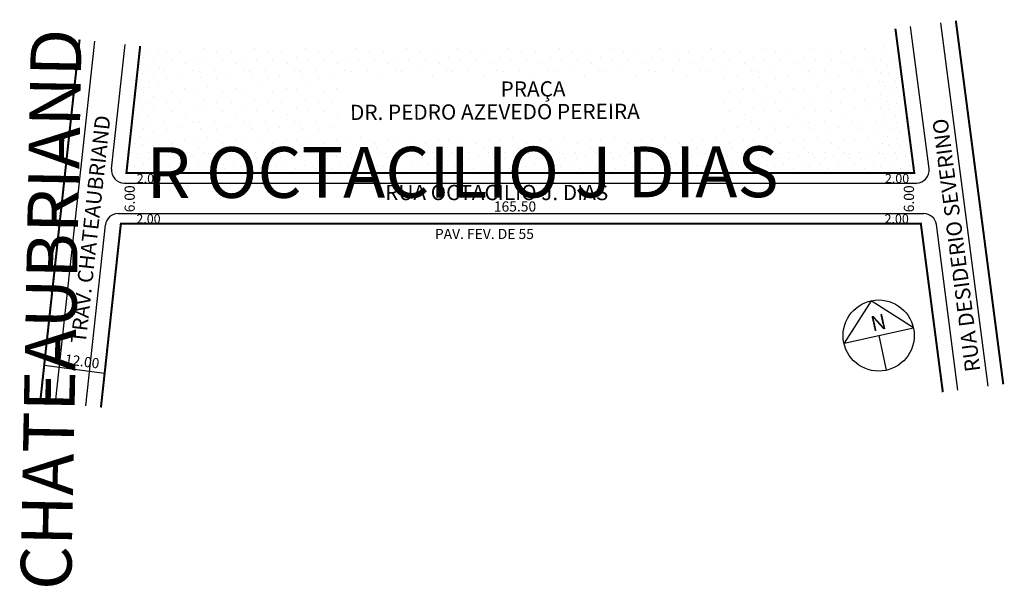
# Model space of a CAD drawing. Extents: x 188165 to 188359, y 1678109 to 1678220.
import ezdxf

# ---------------------------------------------------------------- set-up
doc = ezdxf.new("R2010")
doc.units = 0
doc.header["$MEASUREMENT"] = 0
doc.layers.get('0').update_dxf_attribs({"linetype": 'CONTINUOUS'})
doc.layers.add('10XR15SUPN', color=7, linetype='CONTINUOUS')
doc.layers.add('3XR15SUPN', color=7, linetype='CONTINUOUS')

msp = doc.modelspace()

# ---------------------------------------------------------------- hatches: boundary and pattern name
h = msp.add_hatch()
h.set_pattern_fill('STIPPLE', color=256, scale=7)
h.set_pattern_definition([(0, (0.28, 0.14), (0, 7), [0, -7]), (0, (2.52, 0.28), (0, 7), [0, -7]), (0, (1.26, 1.82), (0, 7), [0, -7]), (0, (2.8, 2.94), (0, 7), [0, -7]), (0, (0.98, 3.36), (0, 7), [0, -7]), (0, (1.54, 5.04), (0, 7), [0, -7]), (0, (0.56, 6.3), (0, 7), [0, -7]), (0, (2.8, 6.16), (0, 7), [0, -7]), (0, (4.48, 6.44), (0, 7), [0, -7]), (0, (5.32, 4.76), (0, 7), [0, -7]), (0, (6.72, 4.62), (0, 7), [0, -7]), (0, (6.72, 2.1), (0, 7), [0, -7]), (0, (5.46, 1.26), (0, 7), [0, -7]), (0, (3.5, 1.68), (0, 7), [0, -7]), (0, (4.76, 2.94), (0, 7), [0, -7]), (0, (3.5, 4.2), (0, 7), [0, -7]), (0, (6.44, 0.28), (0, 7), [0, -7])])
h.paths.add_polyline_path([(188335.07, 1678190.27), (188335.07, 1678190.53), (188340.76, 1678190.53), (188340.76, 1678190.27), (188341.29, 1678190.27), (188338.03, 1678215.22), (188332.98, 1678215.22), (188335.59, 1678195.27), (188191.75, 1678195.27), (188193.92, 1678215.22), (188188.89, 1678215.22), (188186.18, 1678190.27), (188187.77, 1678190.27), (188187.77, 1678190.53), (188193.45, 1678190.53), (188193.45, 1678190.27)])
h = msp.add_hatch()
h.set_pattern_fill('STIPPLE', color=256, scale=10)
h.set_pattern_definition([(0, (0.4, 0.2), (0, 10), [0, -10]), (0, (3.6, 0.4), (0, 10), [0, -10]), (0, (1.8, 2.6), (0, 10), [0, -10]), (0, (4, 4.2), (0, 10), [0, -10]), (0, (1.4, 4.8), (0, 10), [0, -10]), (0, (2.2, 7.2), (0, 10), [0, -10]), (0, (0.8, 9), (0, 10), [0, -10]), (0, (4, 8.8), (0, 10), [0, -10]), (0, (6.4, 9.2), (0, 10), [0, -10]), (0, (7.6, 6.8), (0, 10), [0, -10]), (0, (9.6, 6.6), (0, 10), [0, -10]), (0, (9.6, 3), (0, 10), [0, -10]), (0, (7.8, 1.8), (0, 10), [0, -10]), (0, (5, 2.4), (0, 10), [0, -10]), (0, (6.8, 4.2), (0, 10), [0, -10]), (0, (5, 6), (0, 10), [0, -10]), (0, (9.2, 0.4), (0, 10), [0, -10])])
h.paths.add_polyline_path([(188193.92, 1678215.22), (188191.75, 1678195.27), (188335.59, 1678195.27), (188332.98, 1678215.22)])
h.paths.add_polyline_path([(188275.36, 1678209.05), (188303.45, 1678209.05), (188303.45, 1678204.71), (188303.7, 1678204.71), (188303.72, 1678198.71), (188229.47, 1678198.42), (188229.47, 1678199.58), (188228.88, 1678199.58), (188228.88, 1678209.05), (188271.56, 1678209.05), (188275.36, 1678209.07)], flags=16)

# ---------------------------------------------------------------- linework, layer by layer
for p, q in [((188355.85, 1678148.29), (188346.5, 1678219.82)), ((188344.2, 1678191.09), (188340.55, 1678219.04)), ((188172.21, 1678145.08), (188179.94, 1678216.19)), ((188183.24, 1678191.04), (188185.91, 1678215.54)), ((188185.73, 1678188.27), (188341.72, 1678188.27)), ((188184.53, 1678182.27), (188343.16, 1678182.27)), ((188178.18, 1678144.43), (188182.05, 1678180.04)), ((188349.9, 1678147.51), (188345.64, 1678180.09)), ((188332.8, 1678165.11), (188327.46, 1678156.77)), ((188341.13, 1678159.77), (188332.8, 1678165.11)), ((188327.46, 1678156.77), (188341.13, 1678159.77)), ((188334.29, 1678158.27), (188335.79, 1678151.43)), ((188181.89, 1678150.8), (188169.99, 1678152.38))]:
    msp.add_line(p, q)
at = {"const_width": 0.4}
for points in [[(188358.82, 1678148.68), (188349.48, 1678220.21)], [(188188.89, 1678215.22), (188186.18, 1678190.27), (188341.29, 1678190.27), (188337.58, 1678218.65)], [(188169.23, 1678145.4), (188176.96, 1678216.51)], [(188181.16, 1678144.11), (188185.09, 1678180.27), (188342.59, 1678180.27), (188346.92, 1678147.12)]]:
    msp.add_lwpolyline(points, dxfattribs=at)
msp.add_circle((188334.29, 1678158.27), 7)
for centre, start, end in [((188185.73, 1678190.77), 173.7956, 270), ((188341.72, 1678190.77), 270, 7.443), ((188184.53, 1678179.77), 90, 173.7956), ((188343.16, 1678179.77), 7.443, 90)]:
    msp.add_arc(centre, 2.5, start, end)

# ---------------------------------------------------------------- texts
for s, height, rotation, p in [('TRAV. CHATEAUBRIAND', 3, 83.7956, (188178.18, 1678156.59)), ('RUA DESIDERIO SEVERINO', 3, 97.443, (188354.32, 1678151.34)), ('6.00', 2, 90, (188187.82, 1678182.52)), ('6.00', 2, 90, (188341.24, 1678182.52)), ('N', 3, 12.3534, (188333.11, 1678159.04)), ('12.00', 2, 352.6942, (188173.96, 1678152.63))]:
    msp.add_text(s, height=height, rotation=rotation).set_placement(p)
for s, height, p in [('2.00', 1.8, (188188.22, 1678188.28)), ('2.00', 1.8, (188335.52, 1678188.28)), ('RUA OCTACILIO J. DIAS', 3, (188237.13, 1678184.91)), ('165.50', 2, (188258.52, 1678182.66)), ('2.00', 1.8, (188188.14, 1678180.33)), ('2.00', 1.8, (188335.45, 1678180.33)), ('PAV. FEV. DE 55', 2, (188246.91, 1678177.26))]:
    msp.add_text(s, height=height).set_placement(p)
at = {"layer": '10XR15SUPN'}
for s, rotation, p in [('CHATEAUBRIAND', 88.9034, (188175.29, 1678108.11)), ('R OCTACILIO J DIAS', 0.0834, (188190.13, 1678185.32))]:
    msp.add_text(s, height=10, rotation=rotation, dxfattribs=at).set_placement(p)
at = {"layer": '3XR15SUPN'}
for s, p in [('PRAÇA ', (188259.86, 1678205.26)), ('DR. PEDRO AZEVEDO PEREIRA', (188230.22, 1678200.67))]:
    msp.add_text(s, height=3, rotation=0.2234, dxfattribs=at).set_placement(p)

doc.saveas('drawing.dxf')
